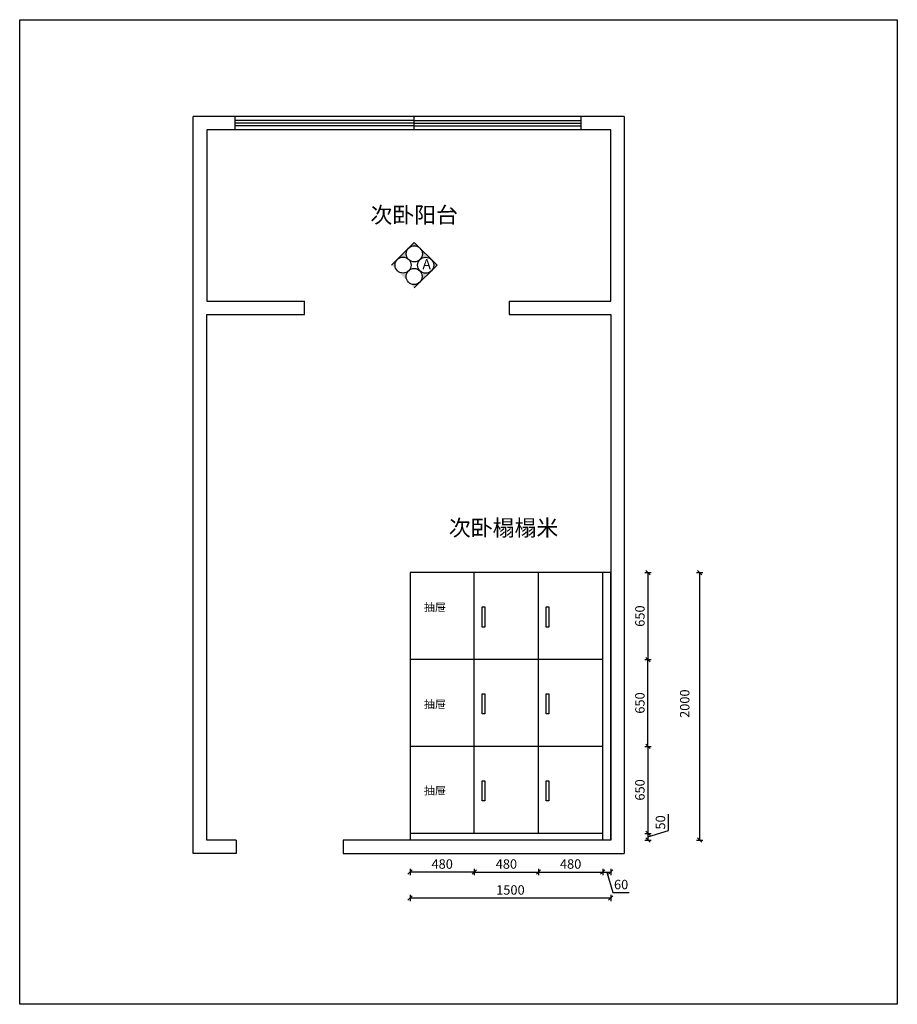
# Model space of a CAD drawing. Units: millimetres. Extents: x -217452 to -181358, y -118107 to -109966.
# Drawn here: x -217452 to -210892, y -117329 to -109966 of the extents above; entities that cross this region are included whole.
import ezdxf

# ---------------------------------------------------------------- set-up
doc = ezdxf.new("R2010")
doc.units = ezdxf.units.MM
doc.header["$LTSCALE"] = 10
doc.header["$PDMODE"] = 34
doc.styles.add('ZI', font='txt', dxfattribs={"height": 88})
doc.styles.add('宋体', font='txt')
doc.dimstyles.new('柜体标注', dxfattribs={"dimscale": 0.8, "dimtxt": 88, "dimasz": 40, "dimexe": 30, "dimexo": 5, "dimgap": 20, "dimtad": 1, "dimdec": 1, "dimdsep": 46, "dimtxsty": '宋体', "dimblk": 'OBLIQUE', "dimcen": 2.5, "dimadec": 0, "dimazin": 0, "dimtfac": 1, "dimtdec": 1, "dimtmove": 1, "dimatfit": 3, "dimfxl": 30, "dimfxlon": 1, "dimarcsym": 0})

# ---------------------------------------------------------------- blocks, each defined once
blk = doc.blocks.new('_Oblique')
at = {"color": 0, "linetype": 'ByBlock', "lineweight": -2}
blk.add_line((-0.5, -0.5), (0.5, 0.5), dxfattribs=at)
blk = doc.blocks.new('*D5')
at = {"color": 0, "linetype": 'ByBlock', "lineweight": -2, "transparency": 16777216}
for p, q in [((-212779.5, -115400.8), (-212731.5, -115400.8)), ((-212755.5, -115400.8), (-212755.5, -116050.8)), ((-212779.5, -116050.8), (-212731.5, -116050.8))]:
    blk.add_line(p, q, dxfattribs=at)
at = {"layer": 'Defpoints', "color": 0, "linetype": 'ByBlock', "lineweight": -2, "transparency": 16777216}
for p in [(-213093.8, -115400.8), (-213093.8, -116050.8), (-212755.5, -116050.8)]:
    blk.add_point(p, dxfattribs=at)
at = {"color": 0, "linetype": 'ByBlock', "lineweight": -2, "transparency": 16777216, "xscale": 32, "yscale": 32, "zscale": 32}
for p, rotation in [((-212755.5, -115400.8), 90), ((-212755.5, -116050.8), 270)]:
    blk.add_blockref('_Oblique', p, dxfattribs=dict(at, rotation=rotation))
at = {"color": 0, "linetype": 'ByBlock', "lineweight": -2, "transparency": 16777216, "insert": (-212806.7, -115725.8), "char_height": 70.4, "attachment_point": 5, "rotation": 90, "style": '宋体'}
blk.add_mtext('650', dxfattribs=at)
blk = doc.blocks.new('*D6')
at = {"color": 0, "linetype": 'ByBlock', "lineweight": -2, "transparency": 16777216}
for p, q in [((-212779.5, -114750.8), (-212731.5, -114750.8)), ((-212755.5, -115400.8), (-212755.5, -114750.8)), ((-212779.5, -115400.8), (-212731.5, -115400.8))]:
    blk.add_line(p, q, dxfattribs=at)
at = {"layer": 'Defpoints', "color": 0, "linetype": 'ByBlock', "lineweight": -2, "transparency": 16777216}
for p in [(-213093.8, -114750.8), (-212755.5, -114750.8), (-213093.8, -115400.8)]:
    blk.add_point(p, dxfattribs=at)
at = {"color": 0, "linetype": 'ByBlock', "lineweight": -2, "transparency": 16777216, "xscale": 32, "yscale": 32, "zscale": 32}
for p, rotation in [((-212755.5, -114750.8), 90), ((-212755.5, -115400.8), 270)]:
    blk.add_blockref('_Oblique', p, dxfattribs=dict(at, rotation=rotation))
at = {"color": 0, "linetype": 'ByBlock', "lineweight": -2, "transparency": 16777216, "insert": (-212806.7, -115075.8), "char_height": 70.4, "attachment_point": 5, "rotation": 90, "style": '宋体'}
blk.add_mtext('650', dxfattribs=at)
blk = doc.blocks.new('*D7')
at = {"color": 0, "linetype": 'ByBlock', "lineweight": -2, "transparency": 16777216}
for p, q in [((-212779.5, -114100.8), (-212731.5, -114100.8)), ((-212755.5, -114100.8), (-212755.5, -114750.8)), ((-212779.5, -114750.8), (-212731.5, -114750.8))]:
    blk.add_line(p, q, dxfattribs=at)
at = {"layer": 'Defpoints', "color": 0, "linetype": 'ByBlock', "lineweight": -2, "transparency": 16777216}
for p in [(-213093.8, -114100.8), (-213093.8, -114750.8), (-212755.5, -114750.8)]:
    blk.add_point(p, dxfattribs=at)
at = {"color": 0, "linetype": 'ByBlock', "lineweight": -2, "transparency": 16777216, "xscale": 32, "yscale": 32, "zscale": 32}
for p, rotation in [((-212755.5, -114100.8), 90), ((-212755.5, -114750.8), 270)]:
    blk.add_blockref('_Oblique', p, dxfattribs=dict(at, rotation=rotation))
at = {"color": 0, "linetype": 'ByBlock', "lineweight": -2, "transparency": 16777216, "insert": (-212806.7, -114425.8), "char_height": 70.4, "attachment_point": 5, "rotation": 90, "style": '宋体'}
blk.add_mtext('650', dxfattribs=at)
blk = doc.blocks.new('*D3')
at = {"color": 0, "linetype": 'ByBlock', "lineweight": -2, "transparency": 16777216}
for p, q in [((-212393.5, -114100.8), (-212345.5, -114100.8)), ((-212369.5, -114100.8), (-212369.5, -116100.8)), ((-212393.5, -116100.8), (-212345.5, -116100.8))]:
    blk.add_line(p, q, dxfattribs=at)
at = {"layer": 'Defpoints', "color": 0, "linetype": 'ByBlock', "lineweight": -2, "transparency": 16777216}
for p in [(-213033.8, -114100.8), (-213033.8, -116100.8), (-212369.5, -116100.8)]:
    blk.add_point(p, dxfattribs=at)
at = {"color": 0, "linetype": 'ByBlock', "lineweight": -2, "transparency": 16777216, "xscale": 32, "yscale": 32, "zscale": 32}
for p, rotation in [((-212369.5, -114100.8), 90), ((-212369.5, -116100.8), 270)]:
    blk.add_blockref('_Oblique', p, dxfattribs=dict(at, rotation=rotation))
at = {"color": 0, "linetype": 'ByBlock', "lineweight": -2, "transparency": 16777216, "insert": (-212471.9, -115080.8), "char_height": 70.4, "attachment_point": 5, "rotation": 90, "style": '宋体'}
blk.add_mtext('2000', dxfattribs=at)
blk = doc.blocks.new('*D4')
at = {"color": 0, "linetype": 'ByBlock', "lineweight": -2, "transparency": 16777216}
for p, q in [((-214533.8, -116510.1), (-214533.8, -116558.1)), ((-213033.8, -116534.1), (-214533.8, -116534.1)), ((-213033.8, -116510.1), (-213033.8, -116558.1))]:
    blk.add_line(p, q, dxfattribs=at)
at = {"layer": 'Defpoints', "color": 0, "linetype": 'ByBlock', "lineweight": -2, "transparency": 16777216}
for p in [(-214533.8, -116100.8), (-213033.8, -116100.8), (-214533.8, -116534.1)]:
    blk.add_point(p, dxfattribs=at)
at = {"color": 0, "linetype": 'ByBlock', "lineweight": -2, "transparency": 16777216, "xscale": 32, "yscale": 32, "zscale": 32, "rotation": 180}
blk.add_blockref('_Oblique', (-214533.8, -116534.1), dxfattribs=at)
at = {"color": 0, "linetype": 'ByBlock', "lineweight": -2, "transparency": 16777216, "xscale": 32, "yscale": 32, "zscale": 32}
blk.add_blockref('_Oblique', (-213033.8, -116534.1), dxfattribs=at)
at = {"color": 0, "linetype": 'ByBlock', "lineweight": -2, "transparency": 16777216, "insert": (-213783.8, -116482.9), "char_height": 70.4, "attachment_point": 5, "style": '宋体'}
blk.add_mtext('1500', dxfattribs=at)
blk = doc.blocks.new('*D8')
at = {"color": 0, "linetype": 'ByBlock', "lineweight": -2, "transparency": 16777216}
for p, q in [((-212601.9, -116029.7), (-212601.9, -115908)), ((-212755.5, -116075.8), (-212601.9, -116029.7)), ((-212779.5, -116050.8), (-212731.5, -116050.8)), ((-212779.5, -116100.8), (-212731.5, -116100.8)), ((-212755.5, -116050.8), (-212755.5, -116100.8))]:
    blk.add_line(p, q, dxfattribs=at)
at = {"layer": 'Defpoints', "color": 0, "linetype": 'ByBlock', "lineweight": -2, "transparency": 16777216}
for p in [(-213093.8, -116050.8), (-213093.8, -116100.8), (-212755.5, -116100.8)]:
    blk.add_point(p, dxfattribs=at)
at = {"color": 0, "linetype": 'ByBlock', "lineweight": -2, "transparency": 16777216, "xscale": 32, "yscale": 32, "zscale": 32}
for p, rotation in [((-212755.5, -116050.8), 90), ((-212755.5, -116100.8), 270)]:
    blk.add_blockref('_Oblique', p, dxfattribs=dict(at, rotation=rotation))
at = {"color": 0, "linetype": 'ByBlock', "lineweight": -2, "transparency": 16777216, "insert": (-212653.1, -115968.9), "char_height": 70.4, "attachment_point": 5, "rotation": 90, "style": '宋体'}
blk.add_mtext('50', dxfattribs=at)
blk = doc.blocks.new('*D9')
at = {"color": 0, "linetype": 'ByBlock', "lineweight": -2, "transparency": 16777216}
for p, q in [((-214533.8, -116316.1), (-214533.8, -116364.1)), ((-214053.8, -116316.1), (-214053.8, -116364.1)), ((-214053.8, -116340.1), (-214533.8, -116340.1))]:
    blk.add_line(p, q, dxfattribs=at)
at = {"layer": 'Defpoints', "color": 0, "linetype": 'ByBlock', "lineweight": -2, "transparency": 16777216}
for p in [(-214533.8, -116100.8), (-214053.8, -116050.8), (-214533.8, -116340.1)]:
    blk.add_point(p, dxfattribs=at)
at = {"color": 0, "linetype": 'ByBlock', "lineweight": -2, "transparency": 16777216, "xscale": 32, "yscale": 32, "zscale": 32, "rotation": 180}
blk.add_blockref('_Oblique', (-214533.8, -116340.1), dxfattribs=at)
at = {"color": 0, "linetype": 'ByBlock', "lineweight": -2, "transparency": 16777216, "xscale": 32, "yscale": 32, "zscale": 32}
blk.add_blockref('_Oblique', (-214053.8, -116340.1), dxfattribs=at)
at = {"color": 0, "linetype": 'ByBlock', "lineweight": -2, "transparency": 16777216, "insert": (-214293.8, -116288.9), "char_height": 70.4, "attachment_point": 5, "style": '宋体'}
blk.add_mtext('480', dxfattribs=at)
blk = doc.blocks.new('*D10')
at = {"color": 0, "linetype": 'ByBlock', "lineweight": -2, "transparency": 16777216}
for p, q in [((-214053.8, -116316.1), (-214053.8, -116364.1)), ((-213573.8, -116316.1), (-213573.8, -116364.1)), ((-214053.8, -116340.1), (-213573.8, -116340.1))]:
    blk.add_line(p, q, dxfattribs=at)
at = {"layer": 'Defpoints', "color": 0, "linetype": 'ByBlock', "lineweight": -2, "transparency": 16777216}
for p in [(-214053.8, -116050.8), (-213573.8, -116050.8), (-213573.8, -116340.1)]:
    blk.add_point(p, dxfattribs=at)
at = {"color": 0, "linetype": 'ByBlock', "lineweight": -2, "transparency": 16777216, "xscale": 32, "yscale": 32, "zscale": 32, "rotation": 180}
blk.add_blockref('_Oblique', (-214053.8, -116340.1), dxfattribs=at)
at = {"color": 0, "linetype": 'ByBlock', "lineweight": -2, "transparency": 16777216, "xscale": 32, "yscale": 32, "zscale": 32}
blk.add_blockref('_Oblique', (-213573.8, -116340.1), dxfattribs=at)
at = {"color": 0, "linetype": 'ByBlock', "lineweight": -2, "transparency": 16777216, "insert": (-213813.8, -116288.9), "char_height": 70.4, "attachment_point": 5, "style": '宋体'}
blk.add_mtext('480', dxfattribs=at)
blk = doc.blocks.new('*D11')
at = {"color": 0, "linetype": 'ByBlock', "lineweight": -2, "transparency": 16777216}
for p, q in [((-213573.8, -116316.1), (-213573.8, -116364.1)), ((-213093.8, -116316.1), (-213093.8, -116364.1)), ((-213573.8, -116340.1), (-213093.8, -116340.1))]:
    blk.add_line(p, q, dxfattribs=at)
at = {"layer": 'Defpoints', "color": 0, "linetype": 'ByBlock', "lineweight": -2, "transparency": 16777216}
for p in [(-213573.8, -116050.8), (-213093.8, -116100.8), (-213093.8, -116340.1)]:
    blk.add_point(p, dxfattribs=at)
at = {"color": 0, "linetype": 'ByBlock', "lineweight": -2, "transparency": 16777216, "xscale": 32, "yscale": 32, "zscale": 32, "rotation": 180}
blk.add_blockref('_Oblique', (-213573.8, -116340.1), dxfattribs=at)
at = {"color": 0, "linetype": 'ByBlock', "lineweight": -2, "transparency": 16777216, "xscale": 32, "yscale": 32, "zscale": 32}
blk.add_blockref('_Oblique', (-213093.8, -116340.1), dxfattribs=at)
at = {"color": 0, "linetype": 'ByBlock', "lineweight": -2, "transparency": 16777216, "insert": (-213333.8, -116288.9), "char_height": 70.4, "attachment_point": 5, "style": '宋体'}
blk.add_mtext('480', dxfattribs=at)
blk = doc.blocks.new('*D12')
at = {"color": 0, "linetype": 'ByBlock', "lineweight": -2, "transparency": 16777216}
for p, q in [((-213093.8, -116316.1), (-213093.8, -116364.1)), ((-213033.8, -116316.1), (-213033.8, -116364.1)), ((-213093.8, -116340.1), (-213033.8, -116340.1)), ((-213063.8, -116340.1), (-213017.7, -116493.7)), ((-213017.7, -116493.7), (-212894.9, -116493.7))]:
    blk.add_line(p, q, dxfattribs=at)
at = {"layer": 'Defpoints', "color": 0, "linetype": 'ByBlock', "lineweight": -2, "transparency": 16777216}
for p in [(-213093.8, -116100.8), (-213033.8, -116100.8), (-213033.8, -116340.1)]:
    blk.add_point(p, dxfattribs=at)
at = {"color": 0, "linetype": 'ByBlock', "lineweight": -2, "transparency": 16777216, "xscale": 32, "yscale": 32, "zscale": 32, "rotation": 180}
blk.add_blockref('_Oblique', (-213093.8, -116340.1), dxfattribs=at)
at = {"color": 0, "linetype": 'ByBlock', "lineweight": -2, "transparency": 16777216, "xscale": 32, "yscale": 32, "zscale": 32}
blk.add_blockref('_Oblique', (-213033.8, -116340.1), dxfattribs=at)
at = {"color": 0, "linetype": 'ByBlock', "lineweight": -2, "transparency": 16777216, "insert": (-212956.3, -116442.5), "char_height": 70.4, "attachment_point": 5, "style": '宋体'}
blk.add_mtext('60', dxfattribs=at)

msp = doc.modelspace()

# ---------------------------------------------------------------- hatches: boundary and pattern name
h = msp.add_hatch(color=0)
h.paths.add_polyline_path([(-214332.28, -111802.11), (-214374.71, -111759.69, -0.4142136), (-214374.71, -111844.54)])
h.paths.add_polyline_path([(-214374.71, -111759.69), (-214459.56, -111674.83, -0.4142136), (-214459.56, -111759.69, -0.4142136)])
h.paths.add_polyline_path([(-214459.56, -111674.83), (-214501.99, -111632.41), (-214544.42, -111674.83, -0.4142136)])
h.paths.add_polyline_path([(-214544.42, -111674.83), (-214628.68, -111759.1, -0.3802297), (-214549.09, -111754.42, -0.3802297)])
h.paths.add_polyline_path([(-214628.68, -111759.1), (-214671.69, -111802.11), (-214628.68, -111843.95, -0.4142136)])
h = msp.add_hatch(color=0)
h.paths.add_polyline_path([(-214332.29, -111803.02), (-214375.17, -111844.99, 0.4142136), (-214374.26, -111760.14)])
h.paths.add_polyline_path([(-214375.17, -111844.99), (-214460.92, -111928.93, 0.4142136), (-214460.01, -111844.08, 0.4142136)])
h.paths.add_polyline_path([(-214460.92, -111928.93), (-214503.8, -111970.9), (-214545.77, -111928.02, 0.4142136)])
h.paths.add_polyline_path([(-214545.77, -111928.02), (-214629.13, -111842.86, 0.3802297), (-214549.6, -111848.38, 0.3802297)])
h.paths.add_polyline_path([(-214629.13, -111842.86), (-214671.68, -111799.39), (-214628.22, -111758.01, 0.4142136)])

# ---------------------------------------------------------------- linework, layer by layer
for p, q in [((-216153.8, -116200.77), (-216153.8, -110690.77)), ((-212933.8, -110690.77), (-216153.8, -110690.77)), ((-212933.8, -110690.77), (-212933.8, -116200.77)), ((-213033.8, -110790.77), (-216053.8, -110790.77)), ((-216053.8, -110790.77), (-216053.8, -112070.77)), ((-213033.8, -112070.77), (-213033.8, -110790.77)), ((-216053.8, -112070.77), (-215323.8, -112070.77)), ((-215323.8, -112170.77), (-215323.8, -112070.77)), ((-213793.8, -112070.77), (-213793.8, -112170.77)), ((-213793.8, -112070.77), (-213033.8, -112070.77)), ((-216053.8, -116100.77), (-216053.8, -112170.77)), ((-216053.8, -112170.77), (-215323.8, -112170.77)), ((-213793.8, -112170.77), (-213033.8, -112170.77)), ((-213033.8, -112170.77), (-213033.8, -116100.77)), ((-214533.8, -114100.77), (-214533.8, -116100.77)), ((-213033.8, -114100.77), (-214533.8, -114100.77)), ((-213093.8, -114100.77), (-214533.8, -114100.77)), ((-213093.8, -114750.77), (-214533.8, -114750.77)), ((-213093.8, -115400.77), (-214533.8, -115400.77)), ((-215833.8, -116100.77), (-216053.8, -116100.77)), ((-215833.8, -116100.77), (-215833.8, -116200.77)), ((-213033.8, -116100.77), (-215033.8, -116100.77)), ((-215033.8, -116100.77), (-215033.8, -116200.77)), ((-213093.8, -116050.77), (-214533.8, -116050.77)), ((-213093.8, -116100.77), (-214533.8, -116100.77)), ((-215833.8, -116200.77), (-216153.8, -116200.77)), ((-215033.8, -116200.77), (-212933.8, -116200.77))]:
    msp.add_line(p, q)
at = {"color": 0, "linetype": 'ByBlock', "lineweight": -2}
for p, q in [((-215841.08, -110790.77), (-215841.08, -110690.77)), ((-214502.84, -110720.77), (-215841.08, -110720.77)), ((-214502.84, -110790.77), (-214502.84, -110690.77)), ((-214502.84, -110720.77), (-213254.64, -110720.77)), ((-213254.64, -110790.77), (-213254.64, -110690.77)), ((-214502.84, -110740.77), (-215841.08, -110740.77)), ((-214502.84, -110760.77), (-215841.08, -110760.77)), ((-214502.84, -110740.77), (-213254.64, -110740.77)), ((-214502.84, -110760.77), (-213254.64, -110760.77)), ((-214053.8, -116050.77), (-214053.8, -114100.77)), ((-213573.8, -116050.77), (-213573.8, -114100.77)), ((-213093.8, -116100.77), (-213093.8, -114100.77)), ((-213093.8, -116050.77), (-213093.8, -114100.77)), ((-213033.8, -116100.77), (-213033.8, -114100.77))]:
    msp.add_line(p, q, dxfattribs=at)
at = {"color": 0}
for p, q in [((-214671.69, -111802.11), (-214501.99, -111632.41)), ((-214501.99, -111632.41), (-214332.28, -111802.11)), ((-214503.8, -111970.9), (-214332.29, -111803.02)), ((-214332.28, -111802.11), (-214374.71, -111844.54))]:
    msp.add_line(p, q, dxfattribs=at)
at = {"color": 1, "linetype": 'ByBlock', "lineweight": -2}
msp.add_lwpolyline([(-217451.59, -109966.26), (-210891.98, -109966.26), (-210891.98, -117328.85), (-217451.59, -117328.85)], close=True, dxfattribs=at)
at = {"color": 0, "linetype": 'ByBlock', "lineweight": -2}
for points in [[(-213996.08, -114357.7), (-213976.08, -114357.7), (-213976.08, -114507.7), (-213996.08, -114507.7)], [(-213516.08, -114357.7), (-213496.08, -114357.7), (-213496.08, -114507.7), (-213516.08, -114507.7)], [(-213996.08, -115007.7), (-213976.08, -115007.7), (-213976.08, -115157.7), (-213996.08, -115157.7)], [(-213516.08, -115007.7), (-213496.08, -115007.7), (-213496.08, -115157.7), (-213516.08, -115157.7)], [(-213996.08, -115657.7), (-213976.08, -115657.7), (-213976.08, -115807.7), (-213996.08, -115807.7)], [(-213516.08, -115657.7), (-213496.08, -115657.7), (-213496.08, -115807.7), (-213516.08, -115807.7)]]:
    msp.add_lwpolyline(points, close=True, dxfattribs=at)
at = {"color": 0}
for centre in [(-214501.99, -111717.26), (-214586.26, -111801.53), (-214417.14, -111802.11), (-214503.5, -111886.51)]:
    msp.add_circle(centre, 60, dxfattribs=at)

# ---------------------------------------------------------------- texts
at = {"color": 0, "style": 'ZI'}
msp.add_text('A', height=75, dxfattribs=at).set_placement((-214440.77, -111831.94))
at = {"char_height": 120, "width": 1056.1357, "attachment_point": 1}
for s, insert in [('{\\fSimSun|b0|i0|c134|p2;次卧阳台}', (-214830.86, -111366.37)), ('{\\fSimSun|b0|i0|c134|p2;次卧榻榻米}', (-214244.28, -113705.76))]:
    msp.add_mtext(s, dxfattribs=dict(at, insert=insert))
at = {"color": 0, "linetype": 'ByBlock', "lineweight": -2, "char_height": 60, "attachment_point": 1, "style": '宋体'}
for insert in [(-214429.89, -114329.72), (-214429.89, -115054.71), (-214429.89, -115700.65)]:
    msp.add_mtext_dynamic_manual_height_columns('抽屉', width=218.1969, gutter_width=12.5, heights=[0], dxfattribs=dict(at, insert=insert))

# ---------------------------------------------------------------- dimensions: what is measured, and where the dimension line sits
at = {"color": 0, "linetype": 'ByBlock', "lineweight": -2}
for base, p1, p2, angle, picture, middle in [((-212755.5, -114750.77), (-213093.8, -114100.77), (-213093.8, -114750.77), 270, '*D7', (-212806.7, -114425.77)), ((-212755.5, -114750.77), (-213093.8, -115400.77), (-213093.8, -114750.77), 270, '*D6', (-212806.7, -115075.77)), ((-212755.5, -116050.77), (-213093.8, -115400.77), (-213093.8, -116050.77), 270, '*D5', (-212806.7, -115725.77)), ((-212755.5, -116100.77), (-213093.8, -116050.77), (-213093.8, -116100.77), 90, '*D8', (-212653.1, -116013.69))]:
    dim = msp.add_linear_dim(base=base, p1=p1, p2=p2, angle=angle, dimstyle='柜体标注', dxfattribs=at)
    dim.commit()
    dim.dimension.update_dxf_attribs({"geometry": picture, "text_midpoint": middle})
dim = msp.add_linear_dim(base=(-212369.52, -116100.77), p1=(-213033.8, -114100.77), p2=(-213033.8, -116100.77), angle=90, dimstyle='柜体标注', dxfattribs=at)
dim.commit()
dim.dimension.update_dxf_attribs({"geometry": '*D3', "text_midpoint": (-212420.72, -115080.77), "dimtype": 128})
for base, p1, p2, picture, middle in [((-214533.8, -116340.11), (-214053.8, -116050.77), (-214533.8, -116100.77), '*D9', (-214293.8, -116288.91)), ((-214533.8, -116534.15), (-213033.8, -116100.77), (-214533.8, -116100.77), '*D4', (-213783.8, -116482.95)), ((-213573.8, -116340.11), (-214053.8, -116050.77), (-213573.8, -116050.77), '*D10', (-213813.8, -116288.91)), ((-213093.8, -116340.11), (-213573.8, -116050.77), (-213093.8, -116100.77), '*D11', (-213333.8, -116288.91)), ((-213033.8, -116340.11), (-213093.8, -116100.77), (-213033.8, -116100.77), '*D12', (-213001.72, -116442.51))]:
    dim = msp.add_linear_dim(base=base, p1=p1, p2=p2, dimstyle='柜体标注', dxfattribs=at)
    dim.commit()
    dim.dimension.update_dxf_attribs({"geometry": picture, "text_midpoint": middle})

doc.saveas('drawing.dxf')
